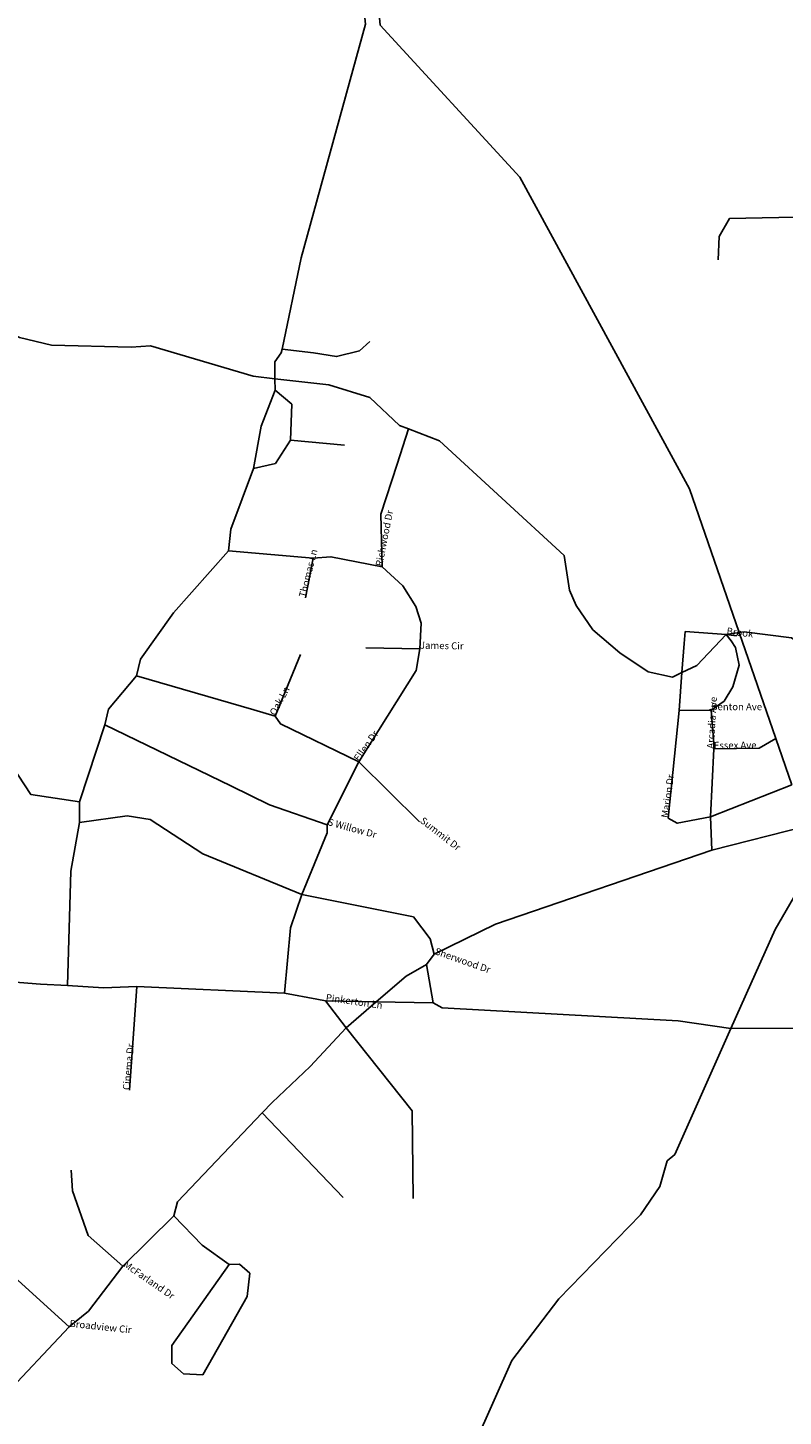
# Model space of a CAD drawing. Extents: x 2072837 to 2109670, y 679285 to 729029.
# Drawn here: x 2095226 to 2100137, y 688289 to 697308 of the extents above; entities that cross this region are included whole.
import ezdxf

# ---------------------------------------------------------------- set-up
doc = ezdxf.new("R2010")
doc.units = 0
doc.header["$LTSCALE"] = 50
doc.header["$MEASUREMENT"] = 0
for name, color, linetype in [('A21', 1, 'CONTINUOUS'), ('A41', 7, 'CONTINUOUS'), ('C20', 4, 'CONTINUOUS'), ('F10', 6, 'CONTINUOUS'), ('F23', 6, 'CONTINUOUS'), ('F72', 6, 'CONTINUOUS'), ('H11', 5, 'CONTINUOUS'), ('H12', 5, 'CONTINUOUS')]:
    doc.layers.add(name, color=color, linetype=linetype)
doc.styles.get("Standard").update_dxf_attribs({"font": 'romans'})

msp = doc.modelspace()

# ---------------------------------------------------------------- linework, layer by layer
at = {"layer": 'A21'}
for points in [[(2099673.3, 691966.7), (2100285, 692122.8)], [(2097867.9, 691291.1), (2098267, 691484.8), (2099673.3, 691966.7)], [(2097818, 691224.2), (2097867.9, 691291.1)], [(2097491, 690981.4), (2097685.1, 691148.5), (2097818, 691224.2)], [(2097294.9, 690813.2), (2097491, 690981.4)], [(2096750.2, 690260.4), (2096813.9, 690327.4), (2097062.7, 690562.1), (2097294.9, 690813.2)], [(2096175.3, 689590.9), (2096199.8, 689682.8), (2096750.2, 690260.4)], [(2095843.3, 689264.2), (2096175.3, 689590.9)], [(2095495.4, 688870.5), (2095619.7, 688971.3), (2095843.3, 689264.2)], [(2095055.8, 688401.7), (2095495.4, 688870.5)]]:
    msp.add_lwpolyline(points, dxfattribs=at)
at = {"layer": 'A41'}
for points in [[(2096879.1, 695221.4), (2097004.1, 695813.2), (2097421.6, 697332.6), (2097360.5, 697924.2)], [(2099713.2, 695801.6), (2099720.6, 695951.7), (2099786.7, 696068.7), (2100320.2, 696079.4)], [(2096879.1, 695221.4), (2097084, 695197.3), (2097233.1, 695172.5), (2097382.2, 695210.1), (2097449.2, 695271.3)], [(2096832.7, 695028.8), (2096832.1, 695137.4), (2096873.7, 695195.8), (2096879.1, 695221.4)], [(2096833.1, 694954.1), (2096832.7, 695028.8)], [(2096693.7, 694444.9), (2096742.5, 694720.2), (2096833.1, 694954.1)], [(2096934.6, 694629.3), (2096941.8, 694862.9), (2096833.1, 694954.1)], [(2096693.7, 694444.9), (2096835.5, 694478.8), (2096934.6, 694629.3)], [(2097284.9, 694597.6), (2096934.6, 694629.3)], [(2097530.4, 693806.9), (2097520.6, 694148.6), (2097627.2, 694474.4)], [(2096529.8, 693910.4), (2096545.6, 694052.2), (2096693.7, 694444.9)], [(2095562.2, 692280.5), (2095245.2, 692328.8), (2095077.2, 692586.2), (2095068.4, 692661.2), (2094656.9, 693317.8), (2094170.2, 693982.4), (2094124.9, 694137.7)], [(2095933.5, 693099.1), (2095957.9, 693207.4), (2096173.2, 693508.6), (2096529.8, 693910.4)], [(2097080.2, 693863.3), (2096529.8, 693910.4)], [(2097031.3, 693604.4), (2097080.2, 693863.3)], [(2097530.4, 693806.9), (2097196.8, 693872.3), (2097080.2, 693863.3)], [(2097774.7, 693274.9), (2097782.3, 693441.4), (2097748.3, 693549.8), (2097664.3, 693682.7), (2097530.4, 693806.9)], [(2099478.2, 693120.1), (2099491.8, 693308.1), (2099499.9, 693386.5)], [(2099668.9, 692875.5), (2099751.9, 692934.2), (2099809.8, 693026.3), (2099850.8, 693167.9), (2099826.4, 693282.9), (2099799.2, 693325.7), (2099766.5, 693367.8)], [(2099766.5, 693367.8), (2099799.3, 693362.9), (2099829.9, 693358.3)], [(2097378.4, 692539.2), (2097750.5, 693133), (2097774.7, 693274.9)], [(2097774.7, 693274.9), (2097424.5, 693281.5)], [(2096835.1, 692836.6), (2096999.7, 693237.8)], [(2095726.6, 692781.1), (2095751.1, 692881.4), (2095933.5, 693099.1)], [(2096835.1, 692836.6), (2096696.3, 692877.1), (2095933.5, 693099.1)], [(2099460.4, 692874.4), (2099478.2, 693120.1)], [(2097378.4, 692539.2), (2096868.5, 692786.9), (2096835.1, 692836.6)], [(2099388.8, 692173.9), (2099460.4, 692874.4)], [(2099668.9, 692875.5), (2099460.4, 692874.4)], [(2099685, 692624.3), (2099686.5, 692658.9), (2099668.9, 692875.5)], [(2095562.2, 692280.5), (2095726.6, 692781.1)], [(2097171.7, 692129.8), (2096796.2, 692261.2), (2096545.6, 692383.1), (2095726.6, 692781.1)], [(2099664, 692183.4), (2099685, 692624.3)], [(2099685, 692624.3), (2099979.6, 692628)], [(2097171.7, 692129.8), (2097378.4, 692539.2)], [(2097772, 692149.2), (2097378.4, 692539.2)], [(2099664, 692183.4), (2100192.7, 692390.1)], [(2095562.8, 692146.8), (2095562.2, 692280.5)], [(2095484.5, 691087.8), (2095505.8, 691830), (2095562.8, 692146.8)], [(2097007.4, 691678.7), (2096364.3, 691942.5), (2096021.5, 692165.9), (2095871.3, 692190.2), (2095562.8, 692146.8)], [(2097007.4, 691678.7), (2097172, 692079.9), (2097171.7, 692129.8)], [(2099664, 692183.4), (2099447.4, 692140.7), (2099388.8, 692173.9)], [(2099673.3, 691966.7), (2099664, 692183.4)], [(2099795.7, 690808.9), (2100084.2, 691451.9), (2100355.3, 691919.2)], [(2096893.9, 691036.3), (2096933.3, 691461.6), (2097007.4, 691678.7)], [(2097867.9, 691291.1), (2097842.4, 691391.2), (2097733.1, 691532.3), (2097007.4, 691678.7)], [(2097861.1, 690974.5), (2097818, 691224.2)], [(2095309.4, 691095.3), (2094817.4, 691134.8)], [(2095309.4, 691095.3), (2095484.5, 691087.8)], [(2095934.6, 691081.7), (2095718.1, 691072.2), (2095484.5, 691087.8)], [(2095887.8, 690406.5), (2095934.6, 691081.7)], [(2096893.9, 691036.3), (2095934.6, 691081.7)], [(2097160.7, 690987.7), (2097105.1, 690997.6), (2096893.9, 691036.3)], [(2097294.9, 690813.2), (2097160.7, 690987.7)], [(2099795.7, 690808.9), (2099453.7, 690857), (2097919.3, 690941.3), (2097861.1, 690974.5)], [(2096936.5, 685609.9), (2096958.7, 686168.4), (2096889.5, 686701.8), (2096913.4, 686901.9), (2097087.4, 687136.2), (2097636, 687522.3), (2097901.7, 687748.7), (2098133.3, 688116.4), (2098372.4, 688651.3), (2098678.8, 689052.8), (2099209.7, 689597.2), (2099333.9, 689781.1), (2099382.9, 689948.2), (2099433, 689990), (2099795.7, 690808.9)], [(2097294.9, 690813.2), (2097724.7, 690272.6), (2097730.4, 689704.7)], [(2100753.6, 690768), (2100245.8, 690810.9), (2099795.7, 690808.9)], [(2096750.2, 690260.4), (2097277.2, 689710.4)], [(2095843.3, 689264.2), (2095617.6, 689463.1), (2095515.9, 689754.4), (2095507.1, 689887.7)], [(2096535.2, 689275.7), (2096359.5, 689399.8), (2096175.3, 689590.9)], [(2095495.4, 688870.5), (2095018.2, 689301.6), (2093942.6, 689363.3), (2093684.3, 689328.5), (2093451.5, 689202.4), (2093451.8, 689144.2)], [(2096535.2, 689275.7), (2096162.7, 688748.9), (2096163.3, 688632), (2096238.6, 688565.7), (2096363.7, 688558), (2096653, 689068), (2096668.8, 689218.1), (2096602, 689276.1), (2096535.2, 689275.7)]]:
    msp.add_lwpolyline(points, dxfattribs=at)
at = {"layer": 'C20'}
for points in [[(2099850.3, 693379.9), (2099527, 694314), (2098425.3, 696337), (2097517.3, 697325.4), (2097443.3, 698131.9)], [(2100088.4, 692691.6), (2099850.3, 693379.9)], [(2100192.7, 692390.1), (2100088.4, 692691.6)]]:
    msp.add_lwpolyline(points, dxfattribs=at)
at = {"layer": 'F10'}
for points in [[(2097160.7, 690987.7), (2097491, 690981.4)], [(2097491, 690981.4), (2097861.1, 690974.5)]]:
    msp.add_lwpolyline(points, dxfattribs=at)
at = {"layer": 'F23'}
for points in [[(2099829.9, 693358.3), (2099850.3, 693379.9)], [(2099979.6, 692628), (2100088.4, 692691.6)]]:
    msp.add_lwpolyline(points, dxfattribs=at)
at = {"layer": 'F72'}
for points in [[(2097627.2, 694474.4), (2097701.8, 694702.1)], [(2099499.9, 693386.5), (2099766.5, 693367.8)]]:
    msp.add_lwpolyline(points, dxfattribs=at)
at = {"layer": 'H11'}
for points in [[(2096832.7, 695028.8), (2096690.9, 695044.8), (2096023.1, 695241.8), (2095898, 695232.8)], [(2097701.8, 694702.1), (2097642.8, 694724.4), (2097450.2, 694907), (2097183, 694989.1), (2096832.7, 695028.8)], [(2099478.2, 693120.1), (2099417.8, 693091), (2099259.4, 693123.7), (2099075.2, 693247.7), (2098899.4, 693396.8), (2098790.3, 693554.7), (2098748.3, 693654.7), (2098713.7, 693879.3), (2097901.6, 694625.9), (2097701.8, 694702.1)], [(2099766.5, 693367.8), (2099575.9, 693166.8), (2099478.2, 693120.1)], [(2099850.3, 693379.9), (2099766.5, 693367.8)], [(2100835, 693072.8), (2100476.1, 693137.6), (2100191.6, 693344.9), (2099883.1, 693384.8), (2099850.3, 693379.9)]]:
    msp.add_lwpolyline(points, dxfattribs=at)
at = {"layer": 'H12'}
msp.add_lwpolyline([(2095898, 695232.8), (2095381.2, 695247), (2095172.5, 695296.2), (2094972, 695395), (2094461.2, 695834.3), (2094277.1, 695966.7), (2093850.3, 696331.5), (2093330.9, 696879.3), (2093137.9, 697161.8), (2092722.1, 697929.1), (2092439.6, 698450.4)], dxfattribs=at)

# ---------------------------------------------------------------- texts
at = {"layer": 'A41'}
for s, height, rotation, p in [('Richwood Dr', 45.533, 78.96713, (2097530.4, 693806.9)), ('Thomas Ln', 45.53, 75.84987, (2097031.3, 693604.4)), ('Brook', 45.53, -6.81278, (2099766.5, 693367.8)), ('James Cir', 45.53, -1.05581, (2097774.7, 693274.9)), ('Oak Ln', 45.53, 61.60915, (2096835.1, 692836.6)), ('Arcadia Ave', 45.533, 86.3861, (2099685, 692624.3)), ('Ellen Dr', 45.53, 54.69983, (2097378.4, 692539.2)), ('Essex Ave', 45.53, 0.3274, (2099685, 692624.3)), ('Marion Dr', 45.53, 82.06195, (2099388.8, 692173.9)), ('S Willow Dr', 45.533, -15.32041, (2097171.7, 692129.8)), ('Summit Dr', 45.53, -37.62408, (2097772, 692149.2)), ('Sherwood Dr', 45.533, -19.3734, (2097867.9, 691291.1)), ('Pinkerton Ln', 45.533, -8.04906, (2097160.7, 690987.7)), ('Cinema Dr', 45.53, 84.48232, (2095887.8, 690406.5)), ('McFarland Dr', 45.533, -34.42647, (2095843.3, 689264.2)), ('Broadview Cir', 45.533, -6.10939, (2095495.4, 688870.5))]:
    msp.add_text(s, height=height, rotation=rotation, dxfattribs=at).set_placement(p)
msp.add_text('Benton Ave', height=45.53, dxfattribs=at).set_placement((2099668.9, 692875.5))

doc.saveas('drawing.dxf')
